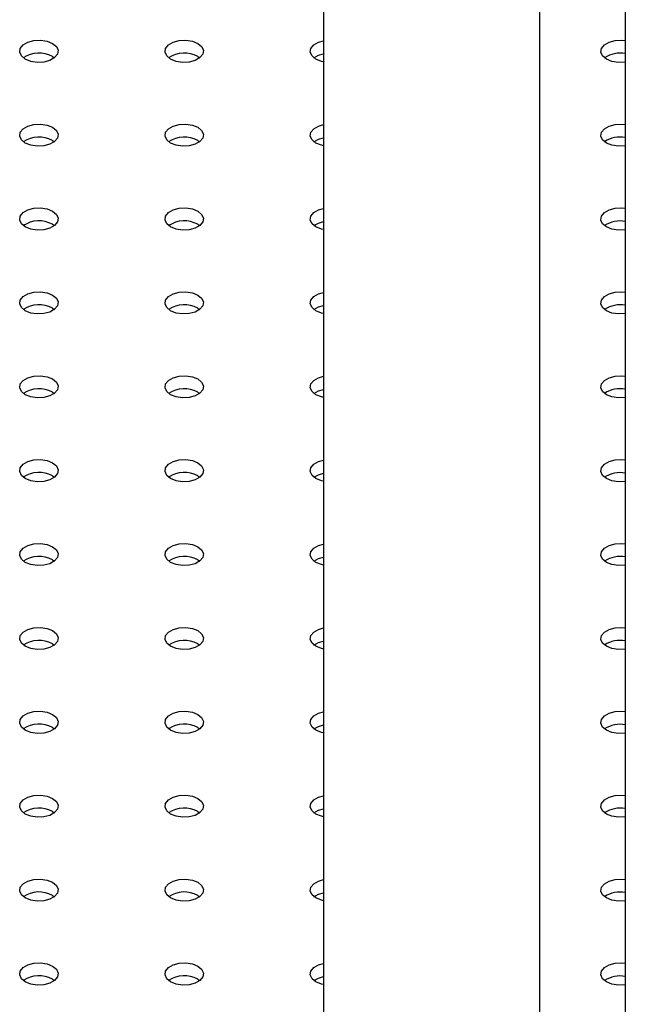
# Model space of a CAD drawing. Units: millimetres. Extents: x 0 to 42.6, y 0 to 29.8.
# Drawn here: x 29.9 to 30, y 23.1 to 23.3 of the extents above; entities that cross this region are included whole.
import ezdxf

# ---------------------------------------------------------------- set-up
doc = ezdxf.new("R2010")
doc.units = ezdxf.units.MM

msp = doc.modelspace()

# ---------------------------------------------------------------- linework, layer by layer
at = {"color": 7, "linetype": 'Continuous', "lineweight": 25}
for p, q in [((29.97805344763925, 23.69444397200779), (29.97805344763925, 21.14192543792463)), ((29.91539018109199, 23.61530925588026), (29.91539018109199, 22.96416970575472)), ((29.96032351442533, 22.99346388930089), (29.96032351442532, 23.58936979459824)), ((29.85913229278654, 23.29205623056372), (29.85953537278391, 23.29178431569353)), ((29.88930218211716, 23.29205623056372), (29.88970526211452, 23.29178431569353)), ((29.85913229278653, 23.27463952417816), (29.85953537278402, 23.27436760930788)), ((29.88930218211717, 23.27463952417817), (29.88970526211504, 23.27436760930758)), ((29.85913229278654, 23.25722281779261), (29.85953537278493, 23.25695090292162)), ((29.88930218211716, 23.25722281779261), (29.88970526211516, 23.25695090292193)), ((29.85913229278653, 23.23980611140706), (29.85953537278417, 23.23953419653666)), ((29.88930218211717, 23.23980611140706), (29.88970526211476, 23.2395341965367)), ((29.85913229278654, 23.22238940502151), (29.85953537278457, 23.2221174901508)), ((29.88930218211716, 23.22238940502151), (29.88970526211559, 23.22211749015048)), ((29.85913229278653, 23.20497269863596), (29.85953537278498, 23.20470078376492)), ((29.88930218211717, 23.20497269863596), (29.8897052621139, 23.20470078376628)), ((29.85913229278654, 23.18755599225041), (29.85953537278294, 23.18728407738099)), ((29.88930218211716, 23.18755599225041), (29.88970526211465, 23.18728407738013)), ((29.85913229278653, 23.17013928586486), (29.8595353727839, 23.16986737099467)), ((29.88930218211717, 23.17013928586486), (29.88970526211433, 23.16986737099484)), ((29.85913229278654, 23.15272257947931), (29.85953537278374, 23.15245066460925)), ((29.88930218211716, 23.15272257947931), (29.88970526211542, 23.15245066460841)), ((29.85913229278653, 23.13530587309376), (29.85953537278369, 23.13503395822374)), ((29.88930218211716, 23.13530587309376), (29.88970526211486, 23.13503395822331)), ((29.85913229278654, 23.11788916670821), (29.85953537278413, 23.11761725183784)), ((29.88930218211716, 23.11788916670821), (29.889705262115, 23.11761725183765)), ((29.85913229278653, 23.10047246032265), (29.85953537278456, 23.10020054545195)), ((29.88930218211716, 23.10047246032266), (29.88970526211439, 23.10020054545258))]:
    msp.add_line(p, q, dxfattribs=at)
at = {"color": 7, "linetype": 'Continuous', "lineweight": 25, "flags": 128}
for points in [[(29.85913229278654, 23.29477803327), (29.85992909680994, 23.29412110636398), (29.86028864445416, 23.29334647280366), (29.86016756896695, 23.29254756482879), (29.85958047383895, 23.29182074253177), (29.8585981714072, 23.29125367140837), (29.8573391418422, 23.29091474860515), (29.8559552426908, 23.29084485321415), (29.85461339261483, 23.29105241565106), (29.85347543853705, 23.29151240082271), (29.85267863451365, 23.29216932772874), (29.85231908686943, 23.29294396128905), (29.85244016235664, 23.29374286926392), (29.85302725748464, 23.29446969156094), (29.85400955991639, 23.29503676268435), (29.85526858948138, 23.29537568548757), (29.85665248863278, 23.29544558087857), (29.85799433870875, 23.29523801844165), (29.85913229278654, 23.29477803327)], [(29.88930218211716, 23.29477803327), (29.89009898614056, 23.29412110636398), (29.89045853378478, 23.29334647280366), (29.89033745829757, 23.29254756482879), (29.88975036316957, 23.29182074253177), (29.88876806073782, 23.29125367140836), (29.88750903117282, 23.29091474860514), (29.88612513202142, 23.29084485321414), (29.88478328194545, 23.29105241565106), (29.88364532786767, 23.29151240082271), (29.88284852384427, 23.29216932772873), (29.88248897620004, 23.29294396128905), (29.88261005168726, 23.29374286926392), (29.88319714681526, 23.29446969156094), (29.88417944924701, 23.29503676268435), (29.88543847881201, 23.29537568548757), (29.8868223779634, 23.29544558087857), (29.88816422803938, 23.29523801844165), (29.88930218211716, 23.29477803327)], [(29.91539018109199, 23.29095237237104), (29.91495317127608, 23.29105241565107), (29.9138152171983, 23.29151240082271), (29.9130184131749, 23.29216932772874), (29.91265886553068, 23.29294396128905), (29.91277994101789, 23.29374286926392), (29.91336703614589, 23.29446969156094), (29.91434933857764, 23.29503676268435), (29.91539018109199, 23.29533806172168)], [(29.9780596223185, 23.29092121323277), (29.97801869916471, 23.29091474860515), (29.97663480001331, 23.29084485321415), (29.97529294993733, 23.29105241565106), (29.97415499585955, 23.29151240082271), (29.97335819183615, 23.29216932772874), (29.97299864419193, 23.29294396128905), (29.97311971967914, 23.29374286926392), (29.97370681480714, 23.29446969156094), (29.9746891172389, 23.29503676268435), (29.97594814680389, 23.29537568548757), (29.97733204595529, 23.29544558087857), (29.97805344763925, 23.29537021354535)], [(29.91341213719998, 23.29178431569278), (29.91434933857764, 23.29231495997806), (29.91539018109199, 23.29261625901539)], [(29.85913229278653, 23.27736132688445), (29.85992909680994, 23.27670439997843), (29.86028864445415, 23.27592976641811), (29.86016756896694, 23.27513085844324), (29.85958047383894, 23.27440403614622), (29.85859817140719, 23.27383696502282), (29.85733914184219, 23.27349804221959), (29.8559552426908, 23.27342814682859), (29.85461339261482, 23.27363570926551), (29.85347543853704, 23.27409569443716), (29.85267863451364, 23.27475262134318), (29.85231908686942, 23.2755272549035), (29.85244016235663, 23.27632616287837), (29.85302725748463, 23.27705298517539), (29.85400955991638, 23.27762005629879), (29.85526858948138, 23.27795897910201), (29.85665248863277, 23.27802887449302), (29.85799433870875, 23.2778213120561), (29.85913229278653, 23.27736132688445)], [(29.88930218211717, 23.27736132688445), (29.89009898614057, 23.27670439997843), (29.89045853378479, 23.27592976641811), (29.89033745829758, 23.27513085844324), (29.88975036316958, 23.27440403614622), (29.88876806073782, 23.27383696502282), (29.88750903117283, 23.2734980422196), (29.88612513202143, 23.27342814682859), (29.88478328194546, 23.27363570926551), (29.88364532786768, 23.27409569443716), (29.88284852384427, 23.27475262134318), (29.88248897620005, 23.2755272549035), (29.88261005168727, 23.27632616287837), (29.88319714681527, 23.27705298517539), (29.88417944924702, 23.2776200562988), (29.88543847881201, 23.27795897910202), (29.88682237796341, 23.27802887449302), (29.88816422803938, 23.2778213120561), (29.88930218211717, 23.27736132688445)], [(29.91539018109199, 23.27353566598548), (29.91495317127607, 23.27363570926551), (29.91381521719829, 23.27409569443716), (29.91301841317489, 23.27475262134318), (29.91265886553067, 23.2755272549035), (29.91277994101788, 23.27632616287837), (29.91336703614588, 23.27705298517539), (29.91434933857763, 23.27762005629879), (29.91539018109199, 23.27792135533613)], [(29.9780596223185, 23.27350450684722), (29.9780186991647, 23.27349804221959), (29.9766348000133, 23.27342814682859), (29.97529294993733, 23.27363570926551), (29.97415499585954, 23.27409569443716), (29.97335819183614, 23.27475262134318), (29.97299864419192, 23.2755272549035), (29.97311971967913, 23.27632616287837), (29.97370681480713, 23.27705298517539), (29.97468911723888, 23.27762005629879), (29.97594814680388, 23.27795897910201), (29.97733204595528, 23.27802887449302), (29.97805344763925, 23.2779535071598)], [(29.913412137201, 23.27436760930804), (29.91434933857763, 23.27489825359251), (29.91539018109199, 23.27519955262984)], [(29.85913229278654, 23.2599446204989), (29.85992909680994, 23.25928769359288), (29.86028864445416, 23.25851306003256), (29.86016756896695, 23.25771415205769), (29.85958047383895, 23.25698732976067), (29.8585981714072, 23.25642025863726), (29.8573391418422, 23.25608133583404), (29.8559552426908, 23.25601144044304), (29.85461339261483, 23.25621900287996), (29.85347543853705, 23.25667898805161), (29.85267863451365, 23.25733591495763), (29.85231908686943, 23.25811054851795), (29.85244016235664, 23.25890945649282), (29.85302725748464, 23.25963627878984), (29.85400955991639, 23.26020334991325), (29.85526858948138, 23.26054227271647), (29.85665248863278, 23.26061216810747), (29.85799433870876, 23.26040460567055), (29.85913229278654, 23.2599446204989)], [(29.88930218211716, 23.2599446204989), (29.89009898614056, 23.25928769359287), (29.89045853378478, 23.25851306003256), (29.89033745829757, 23.25771415205769), (29.88975036316957, 23.25698732976067), (29.88876806073782, 23.25642025863726), (29.88750903117282, 23.25608133583404), (29.88612513202142, 23.25601144044304), (29.88478328194545, 23.25621900287996), (29.88364532786767, 23.25667898805161), (29.88284852384427, 23.25733591495763), (29.88248897620004, 23.25811054851795), (29.88261005168726, 23.25890945649282), (29.88319714681526, 23.25963627878984), (29.88417944924701, 23.26020334991324), (29.88543847881201, 23.26054227271646), (29.88682237796341, 23.26061216810747), (29.88816422803938, 23.26040460567055), (29.88930218211716, 23.2599446204989)], [(29.91539018109199, 23.25611895959993), (29.91495317127608, 23.25621900287996), (29.9138152171983, 23.25667898805161), (29.9130184131749, 23.25733591495763), (29.91265886553068, 23.25811054851795), (29.91277994101789, 23.25890945649282), (29.91336703614589, 23.25963627878984), (29.91434933857764, 23.26020334991325), (29.91539018109199, 23.26050464895058)], [(29.9780596223185, 23.25608780046167), (29.9780186991647, 23.25608133583404), (29.97663480001331, 23.25601144044304), (29.97529294993733, 23.25621900287996), (29.97415499585955, 23.25667898805161), (29.97335819183615, 23.25733591495763), (29.97299864419193, 23.25811054851795), (29.97311971967914, 23.25890945649282), (29.97370681480714, 23.25963627878984), (29.9746891172389, 23.26020334991325), (29.97594814680389, 23.26054227271647), (29.97733204595529, 23.26061216810747), (29.97805344763925, 23.26053680077425)], [(29.91341213720047, 23.25695090292206), (29.91434933857764, 23.25748154720696), (29.91539018109199, 23.25778284624429)], [(29.85913229278653, 23.24252791411335), (29.85992909680994, 23.24187098720732), (29.86028864445415, 23.24109635364701), (29.86016756896694, 23.24029744567214), (29.85958047383894, 23.23957062337511), (29.85859817140719, 23.23900355225171), (29.8573391418422, 23.23866462944849), (29.8559552426908, 23.23859473405749), (29.85461339261483, 23.23880229649441), (29.85347543853704, 23.23926228166606), (29.85267863451364, 23.23991920857208), (29.85231908686942, 23.2406938421324), (29.85244016235663, 23.24149275010727), (29.85302725748463, 23.24221957240429), (29.85400955991638, 23.24278664352769), (29.85526858948138, 23.24312556633091), (29.85665248863278, 23.24319546172192), (29.85799433870875, 23.242987899285), (29.85913229278653, 23.24252791411335)], [(29.88930218211717, 23.24252791411335), (29.89009898614057, 23.24187098720733), (29.89045853378479, 23.24109635364701), (29.89033745829758, 23.24029744567214), (29.88975036316958, 23.23957062337512), (29.88876806073782, 23.23900355225171), (29.88750903117283, 23.23866462944849), (29.88612513202143, 23.23859473405749), (29.88478328194545, 23.23880229649441), (29.88364532786767, 23.23926228166606), (29.88284852384427, 23.23991920857208), (29.88248897620005, 23.2406938421324), (29.88261005168727, 23.24149275010727), (29.88319714681526, 23.2422195724043), (29.88417944924702, 23.2427866435277), (29.88543847881201, 23.24312556633092), (29.88682237796341, 23.24319546172192), (29.88816422803938, 23.242987899285), (29.88930218211717, 23.24252791411335)], [(29.91539018109199, 23.23870225321438), (29.91495317127607, 23.23880229649441), (29.91381521719829, 23.23926228166606), (29.91301841317489, 23.23991920857208), (29.91265886553067, 23.2406938421324), (29.91277994101788, 23.24149275010727), (29.91336703614588, 23.24221957240429), (29.91434933857763, 23.24278664352769), (29.91539018109199, 23.24308794256503)], [(29.9780596223185, 23.23867109407612), (29.9780186991647, 23.23866462944849), (29.9766348000133, 23.23859473405749), (29.97529294993733, 23.23880229649441), (29.97415499585955, 23.23926228166606), (29.97335819183615, 23.23991920857208), (29.97299864419192, 23.2406938421324), (29.97311971967914, 23.24149275010727), (29.97370681480713, 23.24221957240429), (29.97468911723888, 23.24278664352769), (29.97594814680388, 23.24312556633091), (29.97733204595529, 23.24319546172192), (29.97805344763925, 23.24312009438869)], [(29.9134121372007, 23.2395341965367), (29.91434933857763, 23.24006484082141), (29.91539018109199, 23.24036613985874)], [(29.85913229278654, 23.2251112077278), (29.85992909680994, 23.22445428082178), (29.86028864445416, 23.22367964726146), (29.86016756896695, 23.22288073928659), (29.85958047383895, 23.22215391698957), (29.8585981714072, 23.22158684586616), (29.8573391418422, 23.22124792306294), (29.8559552426908, 23.22117802767194), (29.85461339261483, 23.22138559010886), (29.85347543853705, 23.22184557528051), (29.85267863451365, 23.22250250218653), (29.85231908686943, 23.22327713574685), (29.85244016235664, 23.22407604372172), (29.85302725748464, 23.22480286601874), (29.85400955991639, 23.22536993714214), (29.85526858948138, 23.22570885994536), (29.85665248863278, 23.22577875533636), (29.85799433870875, 23.22557119289945), (29.85913229278654, 23.2251112077278)], [(29.88930218211716, 23.2251112077278), (29.89009898614056, 23.22445428082177), (29.89045853378478, 23.22367964726146), (29.89033745829757, 23.22288073928659), (29.88975036316957, 23.22215391698956), (29.88876806073782, 23.22158684586616), (29.88750903117282, 23.22124792306294), (29.88612513202142, 23.22117802767194), (29.88478328194545, 23.22138559010886), (29.88364532786767, 23.2218455752805), (29.88284852384427, 23.22250250218653), (29.88248897620004, 23.22327713574685), (29.88261005168726, 23.22407604372172), (29.88319714681526, 23.22480286601874), (29.88417944924701, 23.22536993714214), (29.88543847881201, 23.22570885994536), (29.88682237796341, 23.22577875533636), (29.88816422803938, 23.22557119289945), (29.88930218211716, 23.2251112077278)], [(29.91539018109199, 23.22128554682883), (29.91495317127608, 23.22138559010886), (29.9138152171983, 23.22184557528051), (29.9130184131749, 23.22250250218653), (29.91265886553068, 23.22327713574685), (29.91277994101789, 23.22407604372172), (29.91336703614589, 23.22480286601874), (29.91434933857764, 23.22536993714214), (29.91539018109199, 23.22567123617947)], [(29.9780596223185, 23.22125438769057), (29.9780186991647, 23.22124792306294), (29.97663480001331, 23.22117802767194), (29.97529294993733, 23.22138559010886), (29.97415499585955, 23.22184557528051), (29.97335819183615, 23.22250250218653), (29.97299864419193, 23.22327713574685), (29.97311971967914, 23.22407604372172), (29.97370681480714, 23.22480286601874), (29.9746891172389, 23.22536993714214), (29.97594814680389, 23.22570885994536), (29.97733204595529, 23.22577875533636), (29.97805344763925, 23.22570338800315)], [(29.91341213720139, 23.22211749015169), (29.91434933857764, 23.22264813443586), (29.91539018109199, 23.22294943347319)], [(29.85913229278653, 23.20769450134225), (29.85992909680994, 23.20703757443622), (29.86028864445415, 23.20626294087591), (29.86016756896694, 23.20546403290103), (29.85958047383894, 23.20473721060401), (29.85859817140719, 23.20417013948061), (29.8573391418422, 23.20383121667739), (29.8559552426908, 23.20376132128639), (29.85461339261483, 23.20396888372331), (29.85347543853704, 23.20442886889495), (29.85267863451364, 23.20508579580098), (29.85231908686942, 23.2058604293613), (29.85244016235663, 23.20665933733617), (29.85302725748463, 23.20738615963319), (29.85400955991638, 23.20795323075659), (29.85526858948138, 23.20829215355981), (29.85665248863278, 23.20836204895081), (29.85799433870875, 23.20815448651389), (29.85913229278653, 23.20769450134225)], [(29.88930218211717, 23.20769450134225), (29.89009898614057, 23.20703757443622), (29.89045853378479, 23.20626294087591), (29.89033745829758, 23.20546403290103), (29.88975036316958, 23.20473721060401), (29.88876806073782, 23.20417013948061), (29.88750903117283, 23.20383121667739), (29.88612513202143, 23.20376132128639), (29.88478328194545, 23.20396888372331), (29.88364532786768, 23.20442886889495), (29.88284852384427, 23.20508579580098), (29.88248897620005, 23.2058604293613), (29.88261005168727, 23.20665933733617), (29.88319714681527, 23.20738615963319), (29.88417944924702, 23.20795323075659), (29.88543847881201, 23.20829215355981), (29.88682237796341, 23.20836204895081), (29.88816422803938, 23.20815448651389), (29.88930218211717, 23.20769450134225)], [(29.91539018109199, 23.20386884044328), (29.91495317127607, 23.20396888372331), (29.91381521719829, 23.20442886889495), (29.91301841317489, 23.20508579580098), (29.91265886553067, 23.2058604293613), (29.91277994101788, 23.20665933733617), (29.91336703614588, 23.20738615963319), (29.91434933857763, 23.20795323075659), (29.91539018109199, 23.20825452979392)], [(29.9780596223185, 23.20383768130502), (29.9780186991647, 23.20383121667739), (29.9766348000133, 23.20376132128639), (29.97529294993733, 23.20396888372331), (29.97415499585955, 23.20442886889495), (29.97335819183615, 23.20508579580098), (29.97299864419192, 23.2058604293613), (29.97311971967914, 23.20665933733617), (29.97370681480713, 23.20738615963319), (29.97468911723889, 23.20795323075659), (29.97594814680388, 23.20829215355981), (29.97733204595528, 23.20836204895081), (29.97805344763925, 23.20828668161759)], [(29.91341213720071, 23.2047007837656), (29.91434933857763, 23.2052314280503), (29.91539018109199, 23.20553272708764)], [(29.85913229278654, 23.1902777949567), (29.85992909680994, 23.18962086805067), (29.86028864445416, 23.18884623449035), (29.86016756896695, 23.18804732651548), (29.85958047383895, 23.18732050421846), (29.8585981714072, 23.18675343309506), (29.8573391418422, 23.18641451029184), (29.8559552426908, 23.18634461490084), (29.85461339261483, 23.18655217733776), (29.85347543853705, 23.1870121625094), (29.85267863451365, 23.18766908941543), (29.85231908686943, 23.18844372297574), (29.85244016235664, 23.18924263095062), (29.85302725748464, 23.18996945324764), (29.85400955991639, 23.19053652437104), (29.85526858948138, 23.19087544717426), (29.85665248863278, 23.19094534256526), (29.85799433870875, 23.19073778012834), (29.85913229278654, 23.1902777949567)], [(29.88930218211716, 23.1902777949567), (29.89009898614056, 23.18962086805067), (29.89045853378478, 23.18884623449035), (29.89033745829757, 23.18804732651548), (29.88975036316957, 23.18732050421846), (29.88876806073782, 23.18675343309506), (29.88750903117282, 23.18641451029184), (29.88612513202142, 23.18634461490084), (29.88478328194545, 23.18655217733776), (29.88364532786767, 23.1870121625094), (29.88284852384427, 23.18766908941543), (29.88248897620004, 23.18844372297574), (29.88261005168726, 23.18924263095062), (29.88319714681526, 23.18996945324764), (29.88417944924701, 23.19053652437104), (29.88543847881201, 23.19087544717426), (29.88682237796341, 23.19094534256526), (29.88816422803938, 23.19073778012834), (29.88930218211716, 23.1902777949567)], [(29.91539018109199, 23.18645213405773), (29.91495317127608, 23.18655217733776), (29.9138152171983, 23.1870121625094), (29.9130184131749, 23.18766908941543), (29.91265886553068, 23.18844372297575), (29.91277994101789, 23.18924263095062), (29.91336703614589, 23.18996945324764), (29.91434933857764, 23.19053652437104), (29.91539018109199, 23.19083782340837)], [(29.9780596223185, 23.18642097491947), (29.9780186991647, 23.18641451029184), (29.97663480001331, 23.18634461490084), (29.97529294993733, 23.18655217733776), (29.97415499585955, 23.1870121625094), (29.97335819183615, 23.18766908941543), (29.97299864419193, 23.18844372297574), (29.97311971967914, 23.18924263095062), (29.97370681480714, 23.18996945324764), (29.9746891172389, 23.19053652437104), (29.97594814680389, 23.19087544717426), (29.97733204595529, 23.19094534256526), (29.97805344763925, 23.19086997523204)], [(29.91341213720124, 23.18728407738047), (29.91434933857764, 23.18781472166476), (29.91539018109199, 23.18811602070209)], [(29.85913229278653, 23.17286108857115), (29.85992909680994, 23.17220416166512), (29.86028864445415, 23.1714295281048), (29.86016756896694, 23.17063062012993), (29.85958047383894, 23.16990379783291), (29.85859817140719, 23.16933672670951), (29.8573391418422, 23.16899780390629), (29.8559552426908, 23.16892790851529), (29.85461339261482, 23.1691354709522), (29.85347543853704, 23.16959545612385), (29.85267863451364, 23.17025238302987), (29.85231908686942, 23.17102701659019), (29.85244016235663, 23.17182592456507), (29.85302725748463, 23.17255274686209), (29.85400955991638, 23.17311981798549), (29.85526858948138, 23.17345874078871), (29.85665248863278, 23.17352863617971), (29.85799433870875, 23.17332107374279), (29.85913229278653, 23.17286108857115)], [(29.88930218211717, 23.17286108857115), (29.89009898614057, 23.17220416166512), (29.89045853378479, 23.1714295281048), (29.89033745829758, 23.17063062012993), (29.88975036316958, 23.16990379783291), (29.88876806073782, 23.16933672670951), (29.88750903117283, 23.16899780390629), (29.88612513202143, 23.16892790851529), (29.88478328194545, 23.16913547095221), (29.88364532786767, 23.16959545612385), (29.88284852384427, 23.17025238302988), (29.88248897620005, 23.17102701659019), (29.88261005168727, 23.17182592456507), (29.88319714681526, 23.17255274686209), (29.88417944924702, 23.17311981798549), (29.88543847881201, 23.17345874078871), (29.88682237796341, 23.17352863617971), (29.88816422803938, 23.17332107374279), (29.88930218211717, 23.17286108857115)], [(29.91539018109199, 23.16903542767218), (29.91495317127607, 23.1691354709522), (29.91381521719829, 23.16959545612385), (29.91301841317489, 23.17025238302987), (29.91265886553067, 23.17102701659019), (29.91277994101788, 23.17182592456507), (29.91336703614588, 23.17255274686209), (29.91434933857763, 23.17311981798549), (29.91539018109199, 23.17342111702282)], [(29.9780596223185, 23.16900426853391), (29.9780186991647, 23.16899780390629), (29.9766348000133, 23.16892790851529), (29.97529294993733, 23.1691354709522), (29.97415499585955, 23.16959545612385), (29.97335819183615, 23.17025238302987), (29.97299864419192, 23.17102701659019), (29.97311971967914, 23.17182592456507), (29.97370681480713, 23.17255274686209), (29.97468911723889, 23.17311981798549), (29.97594814680388, 23.17345874078871), (29.97733204595528, 23.17352863617971), (29.97805344763925, 23.17345326884649)], [(29.91341213720087, 23.16986737099462), (29.91434933857763, 23.1703980152792), (29.91539018109199, 23.17069931431653)], [(29.85913229278654, 23.15544438218559), (29.85992909680994, 23.15478745527957), (29.86028864445416, 23.15401282171925), (29.86016756896695, 23.15321391374438), (29.85958047383895, 23.15248709144736), (29.8585981714072, 23.15192002032396), (29.8573391418422, 23.15158109752074), (29.8559552426908, 23.15151120212974), (29.85461339261483, 23.15171876456665), (29.85347543853705, 23.1521787497383), (29.85267863451365, 23.15283567664433), (29.85231908686943, 23.15361031020464), (29.85244016235664, 23.15440921817951), (29.85302725748464, 23.15513604047654), (29.85400955991639, 23.15570311159994), (29.85526858948138, 23.15604203440316), (29.85665248863278, 23.15611192979416), (29.85799433870875, 23.15590436735724), (29.85913229278654, 23.15544438218559)], [(29.88930218211716, 23.15544438218559), (29.89009898614056, 23.15478745527957), (29.89045853378478, 23.15401282171925), (29.89033745829757, 23.15321391374438), (29.88975036316957, 23.15248709144736), (29.88876806073782, 23.15192002032395), (29.88750903117282, 23.15158109752073), (29.88612513202142, 23.15151120212974), (29.88478328194545, 23.15171876456665), (29.88364532786767, 23.1521787497383), (29.88284852384427, 23.15283567664432), (29.88248897620004, 23.15361031020464), (29.88261005168726, 23.15440921817951), (29.88319714681526, 23.15513604047654), (29.88417944924701, 23.15570311159994), (29.88543847881201, 23.15604203440316), (29.8868223779634, 23.15611192979416), (29.88816422803938, 23.15590436735724), (29.88930218211716, 23.15544438218559)], [(29.91539018109199, 23.15161872128663), (29.91495317127608, 23.15171876456665), (29.9138152171983, 23.1521787497383), (29.9130184131749, 23.15283567664433), (29.91265886553068, 23.15361031020464), (29.91277994101789, 23.15440921817951), (29.91336703614589, 23.15513604047654), (29.91434933857764, 23.15570311159994), (29.91539018109199, 23.15600441063727)], [(29.9780596223185, 23.15158756214836), (29.9780186991647, 23.15158109752074), (29.97663480001331, 23.15151120212974), (29.97529294993733, 23.15171876456665), (29.97415499585955, 23.1521787497383), (29.97335819183615, 23.15283567664433), (29.97299864419193, 23.15361031020464), (29.97311971967914, 23.15440921817951), (29.97370681480714, 23.15513604047654), (29.97468911723889, 23.15570311159994), (29.97594814680389, 23.15604203440316), (29.97733204595529, 23.15611192979416), (29.97805344763925, 23.15603656246094)], [(29.91341213720076, 23.15245066460899), (29.91434933857764, 23.15298130889365), (29.91539018109199, 23.15328260793098)], [(29.85913229278653, 23.13802767580004), (29.85992909680994, 23.13737074889402), (29.86028864445415, 23.1365961153337), (29.86016756896694, 23.13579720735883), (29.85958047383894, 23.13507038506181), (29.85859817140719, 23.1345033139384), (29.8573391418422, 23.13416439113518), (29.8559552426908, 23.13409449574418), (29.85461339261483, 23.1343020581811), (29.85347543853704, 23.13476204335275), (29.85267863451364, 23.13541897025877), (29.85231908686942, 23.13619360381909), (29.85244016235663, 23.13699251179396), (29.85302725748463, 23.13771933409098), (29.85400955991638, 23.13828640521439), (29.85526858948138, 23.13862532801761), (29.85665248863278, 23.13869522340861), (29.85799433870875, 23.13848766097169), (29.85913229278653, 23.13802767580004)], [(29.88930218211717, 23.13802767580004), (29.89009898614057, 23.13737074889402), (29.89045853378479, 23.1365961153337), (29.89033745829757, 23.13579720735883), (29.88975036316958, 23.13507038506181), (29.88876806073782, 23.13450331393841), (29.88750903117283, 23.13416439113519), (29.88612513202143, 23.13409449574419), (29.88478328194545, 23.1343020581811), (29.88364532786767, 23.13476204335275), (29.88284852384427, 23.13541897025878), (29.88248897620005, 23.13619360381909), (29.88261005168727, 23.13699251179396), (29.88319714681526, 23.13771933409098), (29.88417944924701, 23.13828640521439), (29.88543847881201, 23.13862532801761), (29.88682237796341, 23.13869522340861), (29.88816422803938, 23.13848766097169), (29.88930218211717, 23.13802767580004)], [(29.91539018109199, 23.13420201490107), (29.91495317127607, 23.1343020581811), (29.91381521719829, 23.13476204335275), (29.91301841317489, 23.13541897025877), (29.91265886553067, 23.13619360381909), (29.91277994101788, 23.13699251179396), (29.91336703614588, 23.13771933409098), (29.91434933857763, 23.13828640521439), (29.91539018109199, 23.13858770425172)], [(29.9780596223185, 23.13417085576281), (29.9780186991647, 23.13416439113518), (29.9766348000133, 23.13409449574418), (29.97529294993733, 23.1343020581811), (29.97415499585954, 23.13476204335275), (29.97335819183614, 23.13541897025877), (29.97299864419192, 23.13619360381909), (29.97311971967913, 23.13699251179396), (29.97370681480713, 23.13771933409098), (29.97468911723888, 23.13828640521439), (29.97594814680388, 23.13862532801761), (29.97733204595528, 23.13869522340861), (29.97805344763925, 23.13861985607539)], [(29.91341213719997, 23.13503395822282), (29.91434933857763, 23.1355646025081), (29.91539018109199, 23.13586590154543)], [(29.85913229278654, 23.12061096941449), (29.85992909680994, 23.11995404250847), (29.86028864445416, 23.11917940894815), (29.86016756896694, 23.11838050097328), (29.85958047383895, 23.11765367867626), (29.8585981714072, 23.11708660755286), (29.8573391418422, 23.11674768474964), (29.8559552426908, 23.11667778935864), (29.85461339261483, 23.11688535179555), (29.85347543853705, 23.1173453369672), (29.85267863451365, 23.11800226387322), (29.85231908686942, 23.11877689743354), (29.85244016235664, 23.11957580540841), (29.85302725748464, 23.12030262770543), (29.85400955991639, 23.12086969882884), (29.85526858948138, 23.12120862163206), (29.85665248863278, 23.12127851702306), (29.85799433870875, 23.12107095458614), (29.85913229278654, 23.12061096941449)], [(29.88930218211716, 23.12061096941449), (29.89009898614056, 23.11995404250847), (29.89045853378478, 23.11917940894815), (29.89033745829757, 23.11838050097328), (29.88975036316956, 23.11765367867626), (29.88876806073781, 23.11708660755285), (29.88750903117282, 23.11674768474963), (29.88612513202142, 23.11667778935863), (29.88478328194545, 23.11688535179555), (29.88364532786767, 23.1173453369672), (29.88284852384426, 23.11800226387322), (29.88248897620004, 23.11877689743354), (29.88261005168725, 23.11957580540841), (29.88319714681526, 23.12030262770543), (29.88417944924701, 23.12086969882884), (29.885438478812, 23.12120862163206), (29.8868223779634, 23.12127851702305), (29.88816422803938, 23.12107095458614), (29.88930218211716, 23.12061096941449)], [(29.91539018109199, 23.11678530851552), (29.91495317127608, 23.11688535179555), (29.9138152171983, 23.1173453369672), (29.9130184131749, 23.11800226387323), (29.91265886553068, 23.11877689743354), (29.91277994101789, 23.11957580540841), (29.91336703614589, 23.12030262770543), (29.91434933857764, 23.12086969882884), (29.91539018109199, 23.12117099786617)], [(29.9780596223185, 23.11675414937726), (29.9780186991647, 23.11674768474964), (29.9766348000133, 23.11667778935864), (29.97529294993733, 23.11688535179555), (29.97415499585955, 23.1173453369672), (29.97335819183615, 23.11800226387323), (29.97299864419193, 23.11877689743354), (29.97311971967914, 23.11957580540841), (29.97370681480714, 23.12030262770543), (29.97468911723889, 23.12086969882884), (29.97594814680389, 23.12120862163206), (29.97733204595529, 23.12127851702306), (29.97805344763925, 23.12120314968984)], [(29.91341213720086, 23.11761725183796), (29.91434933857764, 23.11814789612255), (29.91539018109199, 23.11844919515988)], [(29.85913229278653, 23.10319426302894), (29.85992909680994, 23.10253733612292), (29.86028864445415, 23.1017627025626), (29.86016756896694, 23.10096379458773), (29.85958047383894, 23.10023697229071), (29.85859817140719, 23.0996699011673), (29.8573391418422, 23.09933097836408), (29.8559552426908, 23.09926108297308), (29.85461339261483, 23.09946864541), (29.85347543853704, 23.09992863058165), (29.85267863451364, 23.10058555748767), (29.85231908686942, 23.10136019104799), (29.85244016235663, 23.10215909902286), (29.85302725748463, 23.10288592131988), (29.85400955991638, 23.10345299244328), (29.85526858948138, 23.1037919152465), (29.85665248863278, 23.1038618106375), (29.85799433870875, 23.10365424820059), (29.85913229278653, 23.10319426302894)], [(29.88930218211716, 23.10319426302894), (29.89009898614056, 23.10253733612292), (29.89045853378479, 23.1017627025626), (29.89033745829757, 23.10096379458773), (29.88975036316958, 23.10023697229071), (29.88876806073782, 23.09966990116731), (29.88750903117283, 23.09933097836409), (29.88612513202142, 23.09926108297308), (29.88478328194545, 23.09946864541), (29.88364532786767, 23.09992863058165), (29.88284852384427, 23.10058555748767), (29.88248897620005, 23.10136019104799), (29.88261005168726, 23.10215909902286), (29.88319714681526, 23.10288592131988), (29.88417944924701, 23.10345299244329), (29.88543847881201, 23.10379191524651), (29.88682237796341, 23.10386181063751), (29.88816422803938, 23.10365424820059), (29.88930218211716, 23.10319426302894)], [(29.91539018109199, 23.09936860212997), (29.91495317127607, 23.09946864541), (29.91381521719829, 23.09992863058165), (29.91301841317489, 23.10058555748767), (29.91265886553067, 23.10136019104799), (29.91277994101788, 23.10215909902286), (29.91336703614588, 23.10288592131988), (29.91434933857763, 23.10345299244328), (29.91539018109199, 23.10375429148062)], [(29.9780596223185, 23.09933744299171), (29.9780186991647, 23.09933097836408), (29.9766348000133, 23.09926108297308), (29.97529294993733, 23.09946864541), (29.97415499585954, 23.09992863058165), (29.97335819183614, 23.10058555748767), (29.97299864419192, 23.10136019104799), (29.97311971967913, 23.10215909902286), (29.97370681480713, 23.10288592131988), (29.97468911723888, 23.10345299244328), (29.97594814680388, 23.1037919152465), (29.97733204595528, 23.1038618106375), (29.97805344763925, 23.10378644330429)], [(29.91341213720142, 23.10020054545286), (29.91434933857763, 23.100731189737), (29.91539018109199, 23.10103248877433)]]:
    msp.add_lwpolyline(points, dxfattribs=at)
at = {"color": 7, "linetype": 'Continuous', "lineweight": 25}
for centre, radius, start, end in [((29.85632997422919, 23.28684686415721), 0.005915275788507206, 61.7224829482401, 123.415899897122), ((29.88649986355982, 23.28684686415716), 0.005915275788551009, 61.72248294846832, 123.4158998969142), ((29.9769714967332, 23.28689686708273), 0.005852593861593845, 79.28511194689703, 123.374682394658), ((29.85632997422919, 23.26943015777169), 0.005915275788469424, 61.72248294812137, 123.4158998989814), ((29.88649986355987, 23.26943015777189), 0.005915275788282183, 61.72248294761872, 123.4158999050526), ((29.97697149673319, 23.26948016069814), 0.005852593860649086, 79.28511194503564, 123.3746824153278), ((29.85632997422928, 23.25201345138656), 0.005915275788062518, 61.72248294689473, 123.4158999128878), ((29.88649986355987, 23.25201345138638), 0.0059152757882458, 61.72248294748601, 123.4158999068929), ((29.97697149673319, 23.25206345431169), 0.005852593861528206, 79.28511194670583, 123.3746823959568), ((29.85632997422922, 23.23459674500064), 0.005915275788421011, 61.72248294812158, 123.4158999012795), ((29.88649986355984, 23.23459674500061), 0.005915275788447059, 61.72248294816108, 123.4158999004122), ((29.97697149673319, 23.23464674792683), 0.005852593860854689, 79.28511194541716, 123.37468241067), ((29.85632997422926, 23.21718003861528), 0.00591527578823672, 61.722482947514, 123.415899907322), ((29.88649986355991, 23.21718003861545), 0.005915275788067779, 61.72248294692731, 123.4158999134128), ((29.9769714967332, 23.21723004154083), 0.005852593861294411, 79.28511194634092, 123.374682401462), ((29.85632997422928, 23.19976333222994), 0.005915275788036254, 61.72248294684121, 123.4158999138504), ((29.88649986355977, 23.19976333222911), 0.00591527578883594, 61.72248294936684, 123.4158998870968), ((29.97697149673317, 23.19981333515567), 0.005852593860906, 79.28511194541163, 123.3746824093897), ((29.85632997422911, 23.18234662584342), 0.005915275788968504, 61.72248294974388, 123.4158998820732), ((29.88649986355983, 23.18234662584392), 0.005915275788487231, 61.7224829482798, 123.4158998988774), ((29.97697149673319, 23.18239662876979), 0.00585259386122866, 79.28511194611555, 123.3746824023555), ((29.85632997422919, 23.16492991945832), 0.005915275788534466, 61.72248294840082, 123.4158998970089), ((29.88649986355981, 23.16492991945823), 0.005915275788625725, 61.72248294868946, 123.4158998937872), ((29.97697149673319, 23.16497992238429), 0.005852593861185157, 79.28511194603148, 123.3746824029995), ((29.85632997422918, 23.1475132130727), 0.005915275788601543, 61.72248294857535, 123.4158998944828), ((29.88649986355989, 23.1475132130732), 0.005915275788117641, 61.72248294706465, 123.4158999110101), ((29.97697149673319, 23.14756321599936), 0.005852593860573339, 79.28511194489985, 123.3746824168575), ((29.85632997422918, 23.13009650668711), 0.005915275788634621, 61.72248294879898, 123.4158998937304), ((29.88649986355985, 23.13009650668737), 0.005915275788389032, 61.72248294798886, 123.4158999021847), ((29.97697149673319, 23.13014650961352), 0.005852593860854549, 79.28511194541716, 123.3746824109208), ((29.85632997422922, 23.11267980030177), 0.005915275788432231, 61.72248294810987, 123.4158999005069), ((29.88649986355986, 23.11267980030185), 0.005915275788352588, 61.72248294793306, 123.4158999041491), ((29.97697149673319, 23.11272980322772), 0.00585259386109884, 79.28511194591044, 123.37468240531), ((29.85632997422925, 23.09526309391641), 0.005915275788245677, 61.7224829475326, 123.4158999071411), ((29.88649986355981, 23.09526309391606), 0.005915275788587345, 61.72248294854043, 123.415899894797), ((29.97697149673317, 23.09531309684318), 0.005852593860106916, 79.28511194392436, 123.3746824262377)]:
    msp.add_arc(centre, radius, start, end, dxfattribs=at)

doc.saveas('drawing.dxf')
